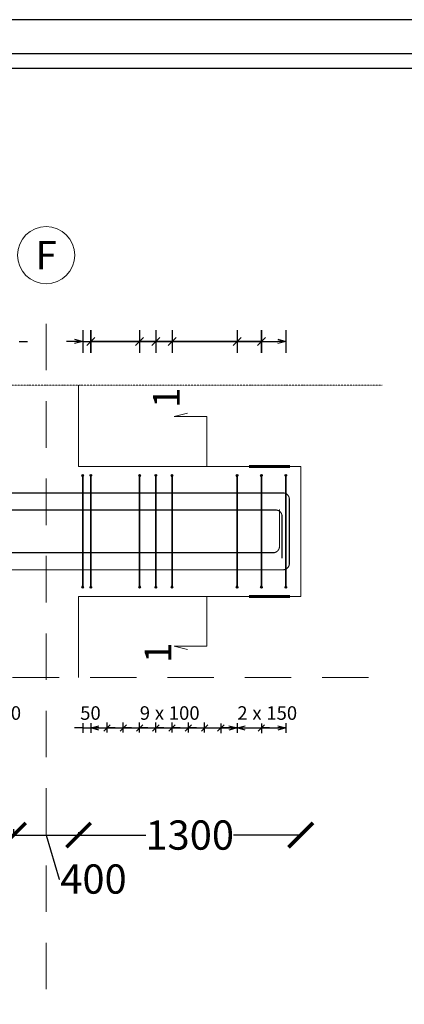
# Model space of a CAD drawing. Units: metres. Extents: x -635294 to 227567, y -626986 to 131781.
# Drawn here: x 15611 to 19555, y -232149 to -222048 of the extents above; entities that cross this region are included whole.
import ezdxf
from ezdxf.enums import TextEntityAlignment as Align

# ---------------------------------------------------------------- set-up
doc = ezdxf.new("R2010")
doc.units = ezdxf.units.M
doc.linetypes.add('GrFeatureAxis', pattern=[0.85, 0.25, -0.2, 0.1, -0.2, 0.1])
doc.linetypes.add('Overhead', pattern=[3.96875, 2.38125, -1.5875])
for name, color, linetype in [('Building. Level 1 (+3.00m)', 7, 'Continuous'), ('Building. Reinforcement drawing 28', 7, 'Continuous'), ('Building. Reinforcement drawing 28. Visual elements', 7, 'Continuous'), ('Building. Reinforcement drawing 7. Visual elements', 7, 'Continuous'), ('Building. Reinforcement drawing 9. Visual elements', 7, 'Continuous')]:
    doc.layers.add(name, color=color, linetype=linetype)
for name, color, linetype, lineweight in [('G-ANNO-TTLB', 6, 'Continuous', 30), ('NIVO-3', 191, 'Continuous', 0), ('S-GRID', 1, 'Continuous', 9)]:
    doc.layers.add(name, color=color, linetype=linetype, lineweight=lineweight)
doc.styles.add('GrGrid', font='arial_0.ttf', dxfattribs={"height": 0.17})
doc.styles.add('GrRepartition', font='simplex.shx')
doc.styles.get("Standard").update_dxf_attribs({"font": 'times.ttf'})
doc.styles.add('times', font='times.ttf')
doc.dimstyles.new('Standard 0.6', dxfattribs={"dimtxt": 300, "dimasz": 250, "dimexe": 0.18, "dimexo": 0.0625, "dimgap": 0.09, "dimtad": 0, "dimdec": 0, "dimlfac": 0.5997, "dimzin": 0, "dimdsep": 46, "dimtxsty": 'Standard', "dimblk": 'ARCHTICK', "dimcen": 0.09, "dimclrd": 254, "dimclre": 254, "dimclrt": 254, "dimadec": 0, "dimazin": 0, "dimtfac": 1, "dimtdec": 0, "dimtofl": 0, "dimtmove": 0, "dimatfit": 3, "dimfxl": 1, "dimtolj": 1, "dimtzin": 0, "dimarcsym": 0})

# ---------------------------------------------------------------- blocks, each defined once
blk = doc.blocks.new('_ArchTick')
at = {"color": 0, "linetype": 'ByBlock', "const_width": 0.15}
blk.add_lwpolyline([(-0.5, -0.5), (0.5, 0.5)], dxfattribs=at)
blk = doc.blocks.new('*D539')
at = {"layer": 'Building. Level 1 (+3.00m)', "color": 254, "lineweight": -2, "transparency": 16777216}
for p, q in [((7882, -230354), (7882, -230413)), ((15549, -230354), (15549, -230413)), ((7882, -230413), (11216, -230413)), ((15549, -230413), (12216, -230413))]:
    blk.add_line(p, q, dxfattribs=at)
at = {"layer": 'Defpoints', "color": 0, "transparency": 16777216}
for p in [(7882, -230354), (15549, -230354), (15549, -230413)]:
    blk.add_point(p, dxfattribs=at)
at = {"layer": 'Building. Level 1 (+3.00m)', "color": 254, "lineweight": -2, "transparency": 16777216, "xscale": 250, "yscale": 250, "zscale": 250, "rotation": 180}
blk.add_blockref('_ArchTick', (7882, -230413), dxfattribs=at)
at = {"layer": 'Building. Level 1 (+3.00m)', "color": 254, "lineweight": -2, "transparency": 16777216, "xscale": 250, "yscale": 250, "zscale": 250}
blk.add_blockref('_ArchTick', (15549, -230413), dxfattribs=at)
at = {"layer": 'Building. Level 1 (+3.00m)', "color": 254, "transparency": 16777216, "insert": (11716, -230413), "char_height": 300, "attachment_point": 5}
blk.add_mtext('\\A1;4600', dxfattribs=at)
blk = doc.blocks.new('*D540')
at = {"layer": 'Building. Level 1 (+3.00m)', "color": 254, "lineweight": -2, "transparency": 16777216}
for p, q in [((15549, -230354), (15549, -230413)), ((16216, -230384), (16216, -230413)), ((15549, -230413), (16216, -230413)), ((15882, -230413), (16017, -230864)), ((16017, -230864), (16018, -230864))]:
    blk.add_line(p, q, dxfattribs=at)
at = {"layer": 'Defpoints', "color": 0, "transparency": 16777216}
for p in [(15549, -230354), (16216, -230384), (16216, -230413)]:
    blk.add_point(p, dxfattribs=at)
at = {"layer": 'Building. Level 1 (+3.00m)', "color": 254, "lineweight": -2, "transparency": 16777216, "xscale": 250, "yscale": 250, "zscale": 250, "rotation": 180}
blk.add_blockref('_ArchTick', (15549, -230413), dxfattribs=at)
at = {"layer": 'Building. Level 1 (+3.00m)', "color": 254, "lineweight": -2, "transparency": 16777216, "xscale": 250, "yscale": 250, "zscale": 250}
blk.add_blockref('_ArchTick', (16216, -230413), dxfattribs=at)
at = {"layer": 'Building. Level 1 (+3.00m)', "color": 254, "transparency": 16777216, "insert": (16368, -230864), "char_height": 300, "attachment_point": 5}
blk.add_mtext('\\A1;400', dxfattribs=at)
blk = doc.blocks.new('*D541')
at = {"layer": 'Building. Level 1 (+3.00m)', "color": 254, "lineweight": -2, "transparency": 16777216}
for p, q in [((16216, -230384), (16216, -230413)), ((18493, -230386), (18493, -230413)), ((16216, -230413), (16904, -230413)), ((18493, -230413), (17805, -230413))]:
    blk.add_line(p, q, dxfattribs=at)
at = {"layer": 'Defpoints', "color": 0, "transparency": 16777216}
for p in [(16216, -230384), (18493, -230386), (18493, -230413)]:
    blk.add_point(p, dxfattribs=at)
at = {"layer": 'Building. Level 1 (+3.00m)', "color": 254, "lineweight": -2, "transparency": 16777216, "xscale": 250, "yscale": 250, "zscale": 250, "rotation": 180}
blk.add_blockref('_ArchTick', (16216, -230413), dxfattribs=at)
at = {"layer": 'Building. Level 1 (+3.00m)', "color": 254, "lineweight": -2, "transparency": 16777216, "xscale": 250, "yscale": 250, "zscale": 250}
blk.add_blockref('_ArchTick', (18493, -230413), dxfattribs=at)
at = {"layer": 'Building. Level 1 (+3.00m)', "color": 254, "transparency": 16777216, "insert": (17355, -230413), "char_height": 300, "attachment_point": 5}
blk.add_mtext('\\A1;1300', dxfattribs=at)

msp = doc.modelspace()

# ---------------------------------------------------------------- hatches: boundary and pattern name
at = {"layer": 'Building. Reinforcement drawing 7. Visual elements', "linetype": 'Continuous', "lineweight": -3, "true_color": 0xd19cc7}
h = msp.add_hatch(color=9, dxfattribs=at)
edge = h.paths.add_edge_path(flags=0)
edge.add_arc((16257.351, -226722.453), 8.333, 0, 360)
for points in [[(16265.684, -226730.786), (16265.684, -226722.453), (16249.018, -226722.453), (16249.018, -226730.786)], [(16349.018, -226730.786), (16349.018, -226722.453), (16332.351, -226722.453), (16332.351, -226730.786)], [(16849.018, -226730.786), (16849.018, -226722.453), (16832.351, -226722.453), (16832.351, -226730.786)], [(17015.684, -226730.786), (17015.684, -226722.453), (16999.018, -226722.453), (16999.018, -226730.786)], [(17182.351, -226730.786), (17182.351, -226722.453), (17165.684, -226722.453), (17165.684, -226730.786)], [(17849.018, -226730.786), (17849.018, -226722.453), (17832.351, -226722.453), (17832.351, -226730.786)], [(18099.018, -226730.786), (18099.018, -226722.453), (18082.351, -226722.453), (18082.351, -226730.786)], [(18349.018, -226730.786), (18349.018, -226722.453), (18332.351, -226722.453), (18332.351, -226730.786)], [(16249.018, -227864.119), (16249.018, -227872.453), (16265.684, -227872.453), (16265.684, -227864.119)], [(16332.351, -227864.119), (16332.351, -227872.453), (16349.018, -227872.453), (16349.018, -227864.119)], [(16832.351, -227864.119), (16832.351, -227872.453), (16849.018, -227872.453), (16849.018, -227864.119)], [(16999.018, -227864.119), (16999.018, -227872.453), (17015.684, -227872.453), (17015.684, -227864.119)], [(17165.684, -227864.119), (17165.684, -227872.453), (17182.351, -227872.453), (17182.351, -227864.119)], [(17832.351, -227864.119), (17832.351, -227872.453), (17849.018, -227872.453), (17849.018, -227864.119)], [(18082.351, -227864.119), (18082.351, -227872.453), (18099.018, -227872.453), (18099.018, -227864.119)], [(18332.351, -227864.119), (18332.351, -227872.453), (18349.018, -227872.453), (18349.018, -227864.119)]]:
    msp.add_hatch(color=9, dxfattribs=at).paths.add_polyline_path(points, flags=0)
h = msp.add_hatch(color=9, dxfattribs=at)
edge = h.paths.add_edge_path(flags=0)
edge.add_arc((16340.684, -226722.453), 8.333, 0, 360)
h = msp.add_hatch(color=9, dxfattribs=at)
edge = h.paths.add_edge_path(flags=0)
edge.add_arc((16840.684, -226722.453), 8.333, 0, 360)
h = msp.add_hatch(color=9, dxfattribs=at)
edge = h.paths.add_edge_path(flags=0)
edge.add_arc((17007.351, -226722.453), 8.333, 0, 360)
h = msp.add_hatch(color=9, dxfattribs=at)
edge = h.paths.add_edge_path(flags=0)
edge.add_arc((17174.018, -226722.453), 8.333, 0, 360)
h = msp.add_hatch(color=9, dxfattribs=at)
edge = h.paths.add_edge_path(flags=0)
edge.add_arc((17840.684, -226722.453), 8.333, 0, 360)
h = msp.add_hatch(color=9, dxfattribs=at)
edge = h.paths.add_edge_path(flags=0)
edge.add_arc((18090.684, -226722.453), 8.333, 0, 360)
h = msp.add_hatch(color=9, dxfattribs=at)
edge = h.paths.add_edge_path(flags=0)
edge.add_arc((18340.684, -226722.453), 8.333, 0, 360)
h = msp.add_hatch(color=9, dxfattribs=at)
edge = h.paths.add_edge_path(flags=0)
edge.add_arc((16257.351, -227872.453), 8.333, 0, 360)
h = msp.add_hatch(color=9, dxfattribs=at)
edge = h.paths.add_edge_path(flags=0)
edge.add_arc((16340.684, -227872.453), 8.333, 0, 360)
h = msp.add_hatch(color=9, dxfattribs=at)
edge = h.paths.add_edge_path(flags=0)
edge.add_arc((16840.684, -227872.453), 8.333, 0, 360)
h = msp.add_hatch(color=9, dxfattribs=at)
edge = h.paths.add_edge_path(flags=0)
edge.add_arc((17007.351, -227872.453), 8.333, 0, 360)
h = msp.add_hatch(color=9, dxfattribs=at)
edge = h.paths.add_edge_path(flags=0)
edge.add_arc((17174.018, -227872.453), 8.333, 0, 360)
h = msp.add_hatch(color=9, dxfattribs=at)
edge = h.paths.add_edge_path(flags=0)
edge.add_arc((17840.684, -227872.453), 8.333, 0, 360)
h = msp.add_hatch(color=9, dxfattribs=at)
edge = h.paths.add_edge_path(flags=0)
edge.add_arc((18090.684, -227872.453), 8.333, 0, 360)
h = msp.add_hatch(color=9, dxfattribs=at)
edge = h.paths.add_edge_path(flags=0)
edge.add_arc((18340.684, -227872.453), 8.333, 0, 360)

# ---------------------------------------------------------------- linework, layer by layer
at = {"color": 252, "true_color": 0x939598}
for p, q in [((16540.04, -229280.707, 0), (16474.661, -229347.086, 0)), ((16507.351, -229359.982, 0), (16507.351, -229259.464, 0)), ((16706.707, -229280.707, 0), (16641.328, -229347.086, 0)), ((16674.018, -229359.982, 0), (16674.018, -229259.464, 0)), ((16873.374, -229280.707, 0), (16807.995, -229347.086, 0)), ((16840.684, -229359.982, 0), (16840.684, -229259.464, 0)), ((17040.04, -229280.707, 0), (16974.661, -229347.086, 0)), ((17007.351, -229359.982, 0), (17007.351, -229259.464, 0)), ((17206.707, -229280.707, 0), (17141.328, -229347.086, 0)), ((17174.018, -229359.982, 0), (17174.018, -229259.464, 0)), ((17373.374, -229280.707, 0), (17307.995, -229347.086, 0)), ((17340.684, -229359.982, 0), (17340.684, -229259.464, 0)), ((17540.04, -229280.707, 0), (17474.661, -229347.086, 0)), ((17507.351, -229359.982, 0), (17507.351, -229259.464, 0)), ((17641.328, -229347.086, 0), (17706.707, -229280.707, 0)), ((17674.018, -229267.811, 0), (17674.018, -229368.33, 0)), ((18057.995, -229347.086, 0), (18123.374, -229280.707, 0)), ((18090.684, -229267.811, 0), (18090.684, -229368.33, 0)), ((16424.018, -229313.897, 0), (16507.351, -229313.897, 0)), ((16590.684, -229313.897, 0), (16674.018, -229313.897, 0)), ((16757.351, -229313.897, 0), (16840.684, -229313.897, 0)), ((16924.018, -229313.897, 0), (17007.351, -229313.897, 0)), ((17090.684, -229313.897, 0), (17174.018, -229313.897, 0)), ((17257.351, -229313.897, 0), (17340.684, -229313.897, 0)), ((17424.018, -229313.897, 0), (17507.351, -229313.897, 0)), ((17757.351, -229313.897, 0), (17674.018, -229313.897, 0)), ((18174.018, -229313.897, 0), (18090.684, -229313.897, 0))]:
    msp.add_line(p, q, dxfattribs=at)
at = {"color": 252, "linetype": 'ByBlock', "lineweight": -2, "true_color": 0x939598}
for p, q in [((16340.684, -229313.897, 0), (16424.018, -229291.567, 0)), ((16424.018, -229336.226, 0), (16340.684, -229313.897, 0)), ((16340.684, -229313.897, 0), (16424.018, -229313.897, 0)), ((17757.351, -229291.567, 0), (17840.684, -229313.897, 0)), ((17840.684, -229313.897, 0), (17757.351, -229336.226, 0)), ((17840.684, -229313.897, 0), (17757.351, -229313.897, 0)), ((17840.684, -229313.897, 0), (17924.018, -229291.567, 0)), ((17924.018, -229336.226, 0), (17840.684, -229313.897, 0)), ((17840.684, -229313.897, 0), (17924.018, -229313.897, 0)), ((18257.351, -229291.567, 0), (18340.684, -229313.897, 0)), ((18340.684, -229313.897, 0), (18257.351, -229336.226, 0)), ((18340.684, -229313.897, 0), (18257.351, -229313.897, 0))]:
    msp.add_line(p, q, dxfattribs=at)
at = {"layer": 'Building. Reinforcement drawing 28', "color": 9, "linetype": 'GrFeatureAxis', "lineweight": 20}
msp.add_line((-9067.65, -225797.452), (19326.795, -225797.452), dxfattribs=at)
at = {"layer": 'Building. Reinforcement drawing 28', "color": 163, "linetype": 'Continuous', "lineweight": 20}
for p, q in [((16215.684, -225797.452), (16215.684, -226630.786)), ((17965.684, -226630.786), (16215.684, -226630.786)), ((18493.462, -226630.786), (18382.351, -226630.786)), ((18493.462, -227964.119), (18493.462, -226630.786)), ((16215.684, -227964.119), (17965.684, -227964.119)), ((16215.684, -228797.453), (16215.684, -227964.119)), ((18382.351, -227964.119), (18493.462, -227964.119))]:
    msp.add_line(p, q, dxfattribs=at)
at = {"layer": 'Building. Reinforcement drawing 28', "color": 5, "linetype": 'Continuous', "lineweight": 60}
for p, q in [((18382.351, -226630.786), (17965.684, -226630.786)), ((17965.684, -227964.119), (18382.351, -227964.119))]:
    msp.add_line(p, q, dxfattribs=at)
at = {"layer": 'Building. Reinforcement drawing 28', "color": 252, "linetype": 'Continuous', "lineweight": 18, "true_color": 0x939598}
msp.add_circle((15882.351, -224464.119), 292.997, dxfattribs=at)
at = {"layer": 'Building. Reinforcement drawing 28. Visual elements', "color": 252, "linetype": 'Continuous', "true_color": 0x939598}
for p, q in [((16257.351, -225232.261, 0), (16257.351, -225465.594, 0)), ((16340.684, -225232.261, 0), (16340.684, -225465.594, 0)), ((16340.684, -225232.261, 0), (16340.684, -225465.594, 0)), ((16340.684, -225465.594, 0), (16340.684, -225232.261, 0)), ((16340.684, -225232.261, 0), (16340.684, -225465.594, 0)), ((16840.684, -225232.261, 0), (16840.684, -225465.594, 0)), ((16840.684, -225232.261, 0), (16840.684, -225465.594, 0)), ((17007.351, -225232.261, 0), (17007.351, -225465.594, 0)), ((17007.351, -225232.261, 0), (17007.351, -225465.594, 0)), ((17174.018, -225232.261, 0), (17174.018, -225465.594, 0)), ((17174.018, -225232.261, 0), (17174.018, -225465.594, 0)), ((17840.684, -225232.261, 0), (17840.684, -225465.594, 0)), ((17840.684, -225232.261, 0), (17840.684, -225465.594, 0)), ((17840.684, -225232.261, 0), (17840.684, -225465.594, 0)), ((17840.684, -225232.261, 0), (17840.684, -225465.594, 0)), ((18090.684, -225232.261, 0), (18090.684, -225465.594, 0)), ((18090.684, -225465.594, 0), (18090.684, -225232.261, 0)), ((18340.684, -225232.261, 0), (18340.684, -225465.594, 0)), ((16174.018, -225326.598, 0), (16257.351, -225348.928, 0)), ((16382.351, -225307.261, 0), (16299.018, -225390.594, 0)), ((16382.351, -225307.261, 0), (16299.018, -225390.594, 0)), ((16382.351, -225307.261, 0), (16299.018, -225390.594, 0)), ((16382.351, -225307.261, 0), (16299.018, -225390.594, 0)), ((16882.351, -225307.261, 0), (16799.018, -225390.594, 0)), ((16799.018, -225390.594, 0), (16882.351, -225307.261, 0)), ((17049.018, -225307.261, 0), (16965.684, -225390.594, 0)), ((16965.684, -225390.594, 0), (17049.018, -225307.261, 0)), ((17215.684, -225307.261, 0), (17132.351, -225390.594, 0)), ((17132.351, -225390.594, 0), (17215.684, -225307.261, 0)), ((17882.351, -225307.261, 0), (17799.018, -225390.594, 0)), ((17799.018, -225390.594, 0), (17882.351, -225307.261, 0)), ((17882.351, -225307.261, 0), (17799.018, -225390.594, 0)), ((17799.018, -225390.594, 0), (17882.351, -225307.261, 0)), ((18049.018, -225390.594, 0), (18132.351, -225307.261, 0)), ((18049.018, -225390.594, 0), (18132.351, -225307.261, 0)), ((18257.351, -225326.598, 0), (18340.684, -225348.928, 0)), ((15607.351, -225348.928, 0), (15690.684, -225348.928, 0)), ((16174.018, -225348.928, 0), (16090.684, -225348.928, 0)), ((16257.351, -225348.928, 0), (16174.018, -225371.257, 0)), ((16257.351, -225348.928, 0), (16174.018, -225348.928, 0)), ((16257.351, -225348.928, 0), (16340.684, -225348.928, 0)), ((16340.684, -225348.928, 0), (16424.018, -225348.928, 0)), ((16340.684, -225348.928, 0), (16840.684, -225348.928, 0)), ((18090.684, -225348.928, 0), (16340.684, -225348.928, 0)), ((16340.684, -225348.928, 0), (17840.684, -225348.928, 0)), ((16840.684, -225348.928, 0), (17007.351, -225348.928, 0)), ((17007.351, -225348.928, 0), (17174.018, -225348.928, 0)), ((17174.018, -225348.928, 0), (17840.684, -225348.928, 0)), ((17840.684, -225348.928, 0), (18090.684, -225348.928, 0)), ((17840.684, -225348.928, 0), (18257.351, -225348.928, 0)), ((18340.684, -225348.928, 0), (18257.351, -225371.257, 0)), ((18340.684, -225348.928, 0), (18257.351, -225348.928, 0))]:
    msp.add_line(p, q, dxfattribs=at)
at = {"layer": 'Building. Reinforcement drawing 28. Visual elements', "color": 252, "true_color": 0x939598}
for p, q in [((16257.351, -229263.897, 0), (16257.351, -229363.897, 0)), ((16340.684, -229263.897, 0), (16340.684, -229363.897, 0)), ((16340.684, -229263.897, 0), (16340.684, -229363.897, 0)), ((17840.684, -229263.897, 0), (17840.684, -229363.897, 0)), ((17840.684, -229263.897, 0), (17840.684, -229363.897, 0)), ((18340.684, -229263.897, 0), (18340.684, -229363.897, 0)), ((16257.351, -229313.897, 0), (16174.018, -229313.897, 0)), ((16257.351, -229313.897, 0), (16340.684, -229313.897, 0)), ((16340.684, -229313.897, 0), (16424.018, -229313.897, 0)), ((16340.684, -229313.897, 0), (16507.351, -229313.897, 0)), ((16424.018, -229313.897, 0), (16340.684, -229313.897, 0)), ((16507.351, -229313.897, 0), (16674.018, -229313.897, 0)), ((16590.684, -229313.897, 0), (16507.351, -229313.897, 0)), ((16674.018, -229313.897, 0), (16757.351, -229313.897, 0)), ((16674.018, -229313.897, 0), (16840.684, -229313.897, 0)), ((16757.351, -229313.897, 0), (16674.018, -229313.897, 0)), ((16840.684, -229313.897, 0), (16924.018, -229313.897, 0)), ((16840.684, -229313.897, 0), (17007.351, -229313.897, 0)), ((16924.018, -229313.897, 0), (16840.684, -229313.897, 0)), ((17007.351, -229313.897, 0), (17090.684, -229313.897, 0)), ((17007.351, -229313.897, 0), (17174.018, -229313.897, 0)), ((17090.684, -229313.897, 0), (17007.351, -229313.897, 0)), ((17174.018, -229313.897, 0), (17257.351, -229313.897, 0)), ((17174.018, -229313.897, 0), (17340.684, -229313.897, 0)), ((17257.351, -229313.897, 0), (17174.018, -229313.897, 0)), ((17340.684, -229313.897, 0), (17424.018, -229313.897, 0)), ((17340.684, -229313.897, 0), (17507.351, -229313.897, 0)), ((17424.018, -229313.897, 0), (17340.684, -229313.897, 0)), ((17507.351, -229313.897, 0), (17590.684, -229313.897, 0)), ((17507.351, -229313.897, 0), (17674.018, -229313.897, 0)), ((17674.018, -229313.897, 0), (17840.684, -229313.897, 0)), ((17757.351, -229313.897, 0), (17840.684, -229313.897, 0)), ((17840.684, -229313.897, 0), (17757.351, -229313.897, 0)), ((17840.684, -229313.897, 0), (18090.684, -229313.897, 0)), ((18090.684, -229313.897, 0), (18340.684, -229313.897, 0)), ((18174.018, -229313.897, 0), (18257.351, -229313.897, 0))]:
    msp.add_line(p, q, dxfattribs=at)
at = {"layer": 'Building. Reinforcement drawing 7. Visual elements', "color": 9, "linetype": 'Continuous', "lineweight": -3, "true_color": 0xd19cc7, "elevation": 0}
for points in [[(16265.684, -226730.786), (16265.684, -226722.453), (16249.018, -226722.453), (16249.018, -226730.786), (16265.684, -226730.786)], [(16349.018, -226730.786), (16349.018, -226722.453), (16332.351, -226722.453), (16332.351, -226730.786), (16349.018, -226730.786)], [(16849.018, -226730.786), (16849.018, -226722.453), (16832.351, -226722.453), (16832.351, -226730.786), (16849.018, -226730.786)], [(17015.684, -226730.786), (17015.684, -226722.453), (16999.018, -226722.453), (16999.018, -226730.786), (17015.684, -226730.786)], [(17182.351, -226730.786), (17182.351, -226722.453), (17165.684, -226722.453), (17165.684, -226730.786), (17182.351, -226730.786)], [(17849.018, -226730.786), (17849.018, -226722.453), (17832.351, -226722.453), (17832.351, -226730.786), (17849.018, -226730.786)], [(18099.018, -226730.786), (18099.018, -226722.453), (18082.351, -226722.453), (18082.351, -226730.786), (18099.018, -226730.786)], [(18349.018, -226730.786), (18349.018, -226722.453), (18332.351, -226722.453), (18332.351, -226730.786), (18349.018, -226730.786)], [(16249.018, -227864.119), (16249.018, -227872.453), (16265.684, -227872.453), (16265.684, -227864.119), (16249.018, -227864.119)], [(16332.351, -227864.119), (16332.351, -227872.453), (16349.018, -227872.453), (16349.018, -227864.119), (16332.351, -227864.119)], [(16832.351, -227864.119), (16832.351, -227872.453), (16849.018, -227872.453), (16849.018, -227864.119), (16832.351, -227864.119)], [(16999.018, -227864.119), (16999.018, -227872.453), (17015.684, -227872.453), (17015.684, -227864.119), (16999.018, -227864.119)], [(17165.684, -227864.119), (17165.684, -227872.453), (17182.351, -227872.453), (17182.351, -227864.119), (17165.684, -227864.119)], [(17832.351, -227864.119), (17832.351, -227872.453), (17849.018, -227872.453), (17849.018, -227864.119), (17832.351, -227864.119)], [(18082.351, -227864.119), (18082.351, -227872.453), (18099.018, -227872.453), (18099.018, -227864.119), (18082.351, -227864.119)], [(18332.351, -227864.119), (18332.351, -227872.453), (18349.018, -227872.453), (18349.018, -227864.119), (18332.351, -227864.119)]]:
    msp.add_lwpolyline(points, dxfattribs=at)
for points in [[(16257.351, -226730.786, 16.667, 16.667, 0), (16257.351, -227864.119, 16.667, 16.667, 0)], [(16340.684, -226730.786, 16.667, 16.667, 0), (16340.684, -227864.119, 16.667, 16.667, 0)], [(16840.684, -226730.786, 16.667, 16.667, 0), (16840.684, -227864.119, 16.667, 16.667, 0)], [(17007.351, -226730.786, 16.667, 16.667, 0), (17007.351, -227864.119, 16.667, 16.667, 0)], [(17174.018, -226730.786, 16.667, 16.667, 0), (17174.018, -227864.119, 16.667, 16.667, 0)], [(17840.684, -226730.786, 16.667, 16.667, 0), (17840.684, -227864.119, 16.667, 16.667, 0)], [(18090.684, -226730.786, 16.667, 16.667, 0), (18090.684, -227864.119, 16.667, 16.667, 0)], [(18340.684, -226730.786, 16.667, 16.667, 0), (18340.684, -227864.119, 16.667, 16.667, 0)], [(18376.518, -227297.453, 11.667, 11.667, 0), (18376.518, -226967.453, 11.667, 11.667, 0.414213562), (18312.351, -226903.286, 11.667, 11.667, 0), (2549.017, -226903.286, 0, 0, 0)], [(18275.201, -227072.453, 11.667, 11.667, 0), (18275.201, -227452.453, 11.667, 11.667, -0.414213562), (18211.034, -227516.619, 11.667, 11.667, 0), (-450.983, -227516.619, 0, 0, 0)], [(18301.518, -227572.453, 11.667, 11.667, 0), (18301.518, -227142.453, 11.667, 11.667, 0.414213562), (18237.351, -227078.286, 11.667, 11.667, 0), (-450.983, -227078.286, 0, 0, 0)], [(18376.518, -227297.453, 11.667, 11.667, 0), (18376.518, -227627.453, 11.667, 11.667, -0.414213562), (18312.351, -227691.619, 11.667, 11.667, 0), (5549.017, -227691.619, 0, 0, 0)]]:
    msp.add_lwpolyline(points, format="xyseb", dxfattribs=at)
at = {"layer": 'Building. Reinforcement drawing 7. Visual elements', "color": 9, "linetype": 'Continuous', "lineweight": -3, "true_color": 0xd19cc7}
for centre in [(16257.351, -226722.453, 0), (16340.684, -226722.453, 0), (16840.684, -226722.453, 0), (17007.351, -226722.453, 0), (17174.018, -226722.453, 0), (17840.684, -226722.453, 0), (18090.684, -226722.453, 0), (18340.684, -226722.453, 0), (16257.351, -227872.453, 0), (16340.684, -227872.453, 0), (16840.684, -227872.453, 0), (17007.351, -227872.453, 0), (17174.018, -227872.453, 0), (17840.684, -227872.453, 0), (18090.684, -227872.453, 0), (18340.684, -227872.453, 0)]:
    msp.add_circle(centre, 8.333, dxfattribs=at)
at = {"layer": 'G-ANNO-TTLB'}
for p, q in [((30589.597, -222048.424), (-11410.403, -222048.424)), ((29839.597, -222398.424), (-10660.403, -222398.424)), ((29839.597, -222548.424), (-10660.403, -222548.424))]:
    msp.add_line(p, q, dxfattribs=at)
at = {"layer": 'NIVO-3'}
for p, q in [((17196.967, -226119.36), (17330.827, -226085.298)), ((17530.01, -226119.36), (17196.967, -226119.36)), ((17530.01, -226630.786), (17530.01, -226119.36)), ((17530.01, -227964.119), (17530.01, -228475.545)), ((17530.01, -228475.545), (17196.967, -228475.545)), ((17196.967, -228475.545), (17330.827, -228509.607))]:
    msp.add_line(p, q, dxfattribs=at)
at = {"layer": 'S-GRID', "color": 252, "linetype": 'Overhead', "ltscale": 200, "true_color": 0x939598}
for p, q in [((15882.351, -235170.161), (15882.351, -224964.119)), ((-9067.65, -228797.453), (19326.795, -228797.453))]:
    msp.add_line(p, q, dxfattribs=at)

# ---------------------------------------------------------------- texts
at = {"layer": 'Building. Reinforcement drawing 28', "color": 252, "true_color": 0x939598, "style": 'GrGrid'}
msp.add_text('F', height=292.997, dxfattribs=at).set_placement((15882.351, -224464.119), align=Align.MIDDLE_CENTER)
at = {"layer": 'Building. Reinforcement drawing 9. Visual elements', "color": 252, "true_color": 0x939598, "style": 'GrRepartition'}
for s, p in [('50', (15414.891, -229230.563, 0)), ('50', (16231.557, -229230.563, 0)), ('9 ', (16842.668, -229230.563, 0)), ('x ', (16997.43, -229230.563, 0)), ('100', (17140.287, -229230.563, 0)), ('2 ', (17842.668, -229230.563, 0)), ('x ', (17997.43, -229230.563, 0)), ('150', (18140.287, -229230.563, 0))]:
    msp.add_text(s, height=139.1667, dxfattribs=at).set_placement(p)
at = {"layer": 'NIVO-3', "char_height": 273.802, "width": 146.52265, "attachment_point": 1, "rotation": 90, "style": 'times'}
for insert in [(16978.035, -226030.367), (16891.645, -228646.265)]:
    msp.add_mtext('1', dxfattribs=dict(at, insert=insert))

# ---------------------------------------------------------------- dimensions: what is measured, and where the dimension line sits
at = {"layer": 'Building. Level 1 (+3.00m)'}
for base, p1, p2, text, picture, middle in [((15549.017, -230413.22), (7882.351, -230353.827), (15549.017, -230353.827), '4600', '*D539', (11715.684, -230413.22)), ((18493.462, -230413.22), (16215.684, -230383.645), (18493.462, -230385.724), '1300', '*D541', (17354.573, -230413.22))]:
    dim = msp.add_linear_dim(base=base, p1=p1, p2=p2, text=text, dimstyle='Standard 0.6', override={"dimscale": 1, "dimtmove": 1}, dxfattribs=at)
    dim.commit()
    dim.dimension.update_dxf_attribs({"geometry": picture, "text_midpoint": middle})
dim = msp.add_linear_dim(base=(16215.684, -230413.22), p1=(15549.017, -230353.827), p2=(16215.684, -230383.645), dimstyle='Standard 0.6', override={"dimscale": 1, "dimtmove": 1}, dxfattribs=at)
dim.commit()
dim.dimension.update_dxf_attribs({"geometry": '*D540', "text_midpoint": (16017.715, -230863.535)})

doc.saveas('drawing.dxf')
